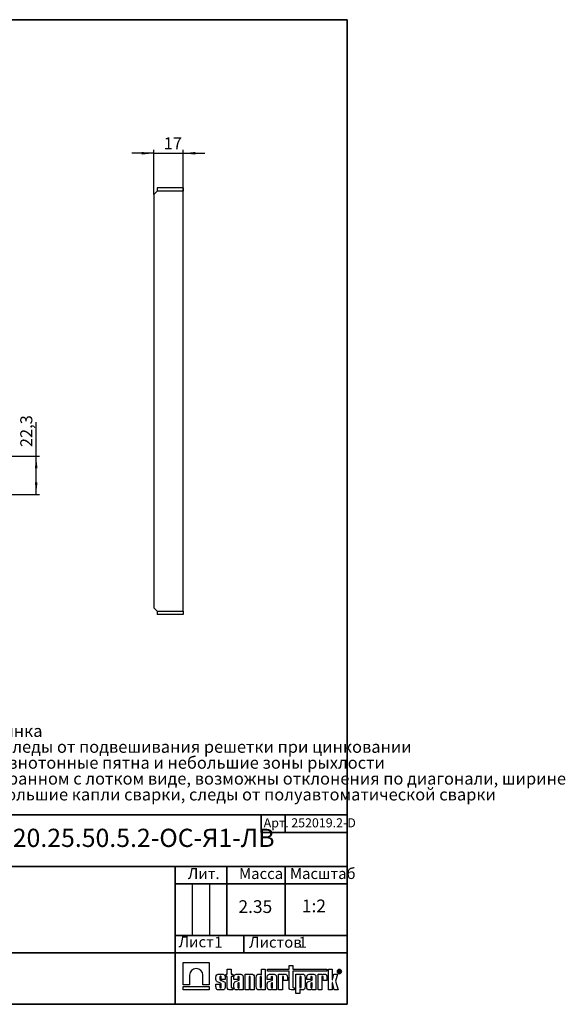
# Model space of a CAD drawing. Units: millimetres. Extents: x 8 to 478, y 1 to 291.
# Drawn here: x 320 to 478, y 5 to 291 of the extents above; entities that cross this region are included whole.
import ezdxf

# ---------------------------------------------------------------- set-up
doc = ezdxf.new("R2010")
doc.units = ezdxf.units.MM
doc.layers.add('FORMAT', color=7, linetype='Continuous')
doc.styles.add('SLDTEXTSTYLE0', font='GOST_0.TTF', dxfattribs={"bigfont": 'bigfont'})
doc.styles.add('SLDTEXTSTYLE1', font='GOST_0.TTF')
doc.styles.add('SLDTEXTSTYLE2', font='GOST_0.TTF')
doc.dimstyles.new('SLDDIMSTYLE1', dxfattribs={"dimtxt": 3.5, "dimasz": 3.556, "dimexe": 0, "dimexo": 0.0625, "dimgap": 0.875, "dimtad": 1, "dimlfac": 2, "dimrnd": 1e-09, "dimzin": 12, "dimdsep": 46, "dimtxsty": 'SLDTEXTSTYLE1', "dimsah": 1, "dimcen": 0.09, "dimadec": 0, "dimazin": 3, "dimtfac": 1, "dimtmove": 0, "dimatfit": 0, "dimfxl": 1, "dimfrac": 2, "dimtolj": 1, "dimtzin": 12, "dimarcsym": 0})
doc.dimstyles.new('SLDDIMSTYLE2', dxfattribs={"dimtxt": 3.5, "dimasz": 3.556, "dimexe": 0, "dimexo": 0.0625, "dimgap": 0.875, "dimtad": 1, "dimdec": 1, "dimlfac": 2, "dimrnd": 1e-09, "dimzin": 12, "dimdsep": 46, "dimtxsty": 'SLDTEXTSTYLE1', "dimsah": 1, "dimcen": 0.09, "dimadec": 0, "dimazin": 3, "dimtfac": 1, "dimtdec": 1, "dimtofl": 0, "dimtmove": 0, "dimatfit": 3, "dimfxl": 1, "dimfrac": 2, "dimtolj": 1, "dimtzin": 12, "dimarcsym": 0})

# ---------------------------------------------------------------- blocks, each defined once
blk = doc.blocks.new('_D_4')
at = {"layer": 'FORMAT'}
for p, q in [((324.64, 164.23), (324.64, 174.06)), ((313.14, 164.23), (325.64, 164.23)), ((324.64, 153.08), (324.64, 164.23)), ((313.14, 153.08), (325.64, 153.08))]:
    blk.add_line(p, q, dxfattribs=at)
for points in [[(324.64, 164.23), (324.26, 160.67), (325.02, 160.67)], [(324.64, 153.08), (325.02, 156.63), (324.26, 156.63)]]:
    blk.add_solid(points, dxfattribs=at)
at = {"layer": 'FORMAT', "insert": (320.02, 166.84), "char_height": 3.5, "attachment_point": 1, "rotation": 90, "style": 'SLDTEXTSTYLE2'}
blk.add_mtext('22,3', dxfattribs=at)
blk = doc.blocks.new('SW_NOTE_0')
at = {"layer": 'FORMAT', "color": 0, "char_height": 3.5, "attachment_point": 1, "style": 'SLDTEXTSTYLE0'}
for s, insert in [('1. Допуск H16, h16, IT16/2', (0, 4.61)), ('2. На поверхности возможны наплывы цинка', (0, 0)), ('3. На поверхности возможны прижёги и следы от подвешивания решетки при цинковании', (0, -4.61)), ('4. На поверхности решетки возможны разнотонные пятна и небольшие зоны рыхлости', (0, -9.23)), ('5. При неаккуратном обращении в несобранном с лотком виде, возможны отклонения по диагонали, ширине', (0, -13.84)), ('6. На поверхности допустимы точки, небольшие капли сварки, следы от полуавтоматической сварки', (0, -18.45))]:
    blk.add_mtext(s, dxfattribs=dict(at, insert=insert))
blk = doc.blocks.new('_D_7')
at = {"layer": 'FORMAT'}
for p, q in [((358.82, 252.2), (352.47, 252.2)), ((358.82, 240.2), (358.82, 253.2)), ((358.82, 252.2), (367.32, 252.2)), ((367.32, 241.2), (367.32, 253.2)), ((367.32, 252.2), (373.67, 252.2))]:
    blk.add_line(p, q, dxfattribs=at)
for points in [[(358.82, 252.2), (355.27, 252.58), (355.27, 251.82)], [(367.32, 252.2), (370.88, 251.82), (370.88, 252.58)]]:
    blk.add_solid(points, dxfattribs=at)
at = {"layer": 'FORMAT', "insert": (361.7, 256.82), "char_height": 3.5, "attachment_point": 1, "style": 'SLDTEXTSTYLE2'}
blk.add_mtext('17', dxfattribs=at)

msp = doc.modelspace()

# ---------------------------------------------------------------- linework, layer by layer
at = {"color": 7, "linetype": 'Continuous', "lineweight": 25}
for p, q in [((359.8214, 241.2033), (358.8214, 240.2033)), ((359.8214, 242.2033), (359.8214, 241.2033)), ((367.3214, 242.2033), (359.8214, 242.2033)), ((367.3214, 241.2033), (359.8214, 241.2033)), ((367.3214, 242.2033), (367.3214, 241.2033)), ((367.3214, 119.2033), (367.3214, 241.2033)), ((358.8214, 240.2033), (358.8214, 120.2033)), ((358.8214, 120.2033), (359.8214, 119.2033)), ((359.8214, 119.2033), (367.3214, 119.2033)), ((359.8214, 119.2033), (359.8214, 118.2033)), ((367.3214, 118.2033), (359.8214, 118.2033)), ((367.3214, 119.2033), (367.3214, 118.2033))]:
    msp.add_line(p, q, dxfattribs=at)
at = {"layer": 'FORMAT', "color": 7, "lineweight": 35}
for p, q in [((20, 291), (415, 291)), ((415, 291), (415, 5)), ((294.9999, 45), (414.9999, 45)), ((364.9999, 5), (364.9999, 45)), ((379.9999, 45), (379.9999, 25.0448)), ((396.9999, 45), (396.9999, 25.0448)), ((364.9999, 40), (414.9999, 40)), ((384.9999, 20.0224), (384.9999, 25)), ((384.9999, 25), (414.9999, 25)), ((384.9999, 20.0224), (384.9999, 25)), ((295, 20), (415, 20)), ((20, 5), (415, 5)), ((230, 5), (415, 5))]:
    msp.add_line(p, q, dxfattribs=at)
at = {"layer": 'FORMAT', "lineweight": 35}
for p, q in [((230, 60), (415, 60)), ((390, 54.9328), (390, 59.8408)), ((397, 59.8369), (397, 54.9328)), ((397, 54.9328), (390, 54.9328)), ((397, 54.9328), (415, 54.9328)), ((384.9999, 25), (364.9999, 25))]:
    msp.add_line(p, q, dxfattribs=at)
at = {"layer": 'FORMAT'}
for p, q in [((369.9999, 40), (369.9999, 25)), ((374.9758, 40), (374.9758, 25))]:
    msp.add_line(p, q, dxfattribs=at)
at = {"layer": 'FORMAT', "color": 96, "lineweight": 25, "true_color": 0x008000}
for p, q in [((367.3867, 17.1852), (374.8867, 17.1852)), ((367.3867, 10.6852), (367.3867, 17.1852)), ((374.8867, 17.1852), (374.8867, 10.6852)), ((380.164, 15.2513), (381.299, 15.2513)), ((380.164, 13.7454), (380.164, 15.2513)), ((381.299, 15.2513), (381.299, 13.7454)), ((390.0675, 15.2513), (391.2167, 15.2513)), ((390.0675, 13.5483), (390.0675, 15.2513)), ((391.2167, 15.2513), (391.2167, 9.1852)), ((391.8429, 14.618), (391.8429, 15.2513)), ((391.8429, 15.2513), (398.126, 15.2513)), ((398.126, 14.618), (391.8429, 14.618)), ((398.126, 16.2928), (399.261, 16.2928)), ((398.126, 15.2513), (398.126, 16.2928)), ((398.126, 10.1), (398.126, 14.618)), ((399.261, 16.2928), (399.261, 15.2513)), ((399.261, 15.2513), (409.0788, 15.2513)), ((409.0788, 14.618), (399.261, 14.618)), ((399.261, 14.618), (399.261, 10.0156)), ((409.0788, 15.2513), (409.0788, 14.618)), ((409.5754, 15.2513), (410.6536, 15.2513)), ((409.5754, 9.1852), (409.5754, 15.2513)), ((410.6536, 15.2513), (410.6536, 12.0846)), ((412.4712, 14.1653), (412.4712, 14.8714)), ((412.4712, 14.8714), (412.7137, 14.8714)), ((412.7146, 14.7758), (412.5852, 14.7758)), ((412.5852, 14.7758), (412.5852, 14.5626)), ((412.5852, 14.5626), (412.7235, 14.5626)), ((412.652, 14.4652), (412.5852, 14.4652)), ((412.5852, 14.4652), (412.5852, 14.1653)), ((412.9783, 14.3034), (413.0644, 14.1653)), ((369.1867, 13.4352), (369.1867, 10.6852)), ((373.0867, 10.6852), (373.0867, 13.4352)), ((376.8867, 12.2253), (376.8867, 12.8164)), ((378.0358, 12.915), (378.0358, 12.3097)), ((378.3905, 12.2112), (378.3905, 12.915)), ((379.5397, 12.2112), (378.3905, 12.2112)), ((378.4898, 11.8875), (379.0573, 11.6482)), ((379.5397, 12.7461), (379.5397, 12.2112)), ((379.8518, 13.112), (379.8518, 13.7454)), ((379.8518, 13.7454), (380.164, 13.7454)), ((380.164, 13.112), (379.8518, 13.112)), ((380.164, 10.1), (380.164, 13.112)), ((381.299, 13.7454), (381.753, 13.7454)), ((381.753, 13.112), (381.299, 13.112)), ((381.299, 13.112), (381.299, 10.0156)), ((381.753, 13.7454), (381.753, 13.112)), ((382.0935, 12.2112), (382.0935, 12.8868)), ((383.2427, 12.2112), (382.0935, 12.2112)), ((382.6468, 11.6623), (383.6115, 12.0564)), ((383.2427, 12.9009), (383.2427, 12.2112)), ((383.6115, 12.0564), (383.6115, 12.9009)), ((384.7607, 12.8868), (384.7607, 9.1852)), ((385.3424, 9.1852), (385.3424, 13.7454)), ((385.3424, 13.7454), (386.4916, 13.7454)), ((386.4916, 13.7454), (386.4916, 13.5483)), ((386.4916, 12.8727), (386.4916, 9.1852)), ((386.8605, 9.1852), (386.8605, 12.8727)), ((387.9955, 12.7038), (387.9955, 9.1852)), ((388.5637, 10.2267), (388.5637, 12.7038)), ((389.7128, 12.8587), (389.7128, 10.0578)), ((390.0675, 10.0578), (390.0675, 12.8587)), ((391.7842, 12.2112), (391.7842, 12.8868)), ((392.9334, 12.2112), (391.7842, 12.2112)), ((392.3375, 11.6623), (393.2881, 12.0564)), ((392.9334, 12.9009), (392.9334, 12.2112)), ((393.2881, 12.0564), (393.2881, 12.9009)), ((394.4515, 12.8868), (394.4515, 9.1852)), ((395.0332, 9.1852), (395.0332, 13.7454)), ((395.0332, 13.7454), (396.1823, 13.7454)), ((396.1823, 13.7454), (396.1823, 13.5483)), ((396.1823, 12.8727), (396.1823, 9.1852)), ((396.537, 11.8875), (396.537, 12.8727)), ((397.6295, 11.8875), (396.537, 11.8875)), ((397.6295, 12.7038), (397.6295, 11.8875)), ((400.1265, 8.1524), (400.1265, 13.7454)), ((400.1265, 13.7454), (401.2757, 13.7454)), ((401.2757, 13.7454), (401.2757, 13.5483)), ((401.2757, 12.8587), (401.2757, 10.0719)), ((401.6304, 10.0719), (401.6304, 12.8587)), ((402.7795, 12.7038), (402.7795, 10.2267)), ((403.2761, 12.2112), (403.2761, 12.8868)), ((404.4253, 12.2112), (403.2761, 12.2112)), ((403.8294, 11.6623), (404.7942, 12.0564)), ((404.4253, 12.9009), (404.4253, 12.2112)), ((404.7942, 12.0564), (404.7942, 12.9009)), ((405.9434, 12.8868), (405.9434, 9.1852)), ((406.5392, 9.1852), (406.5392, 13.7454)), ((406.5392, 13.7454), (407.6742, 13.7454)), ((407.6742, 13.7454), (407.6742, 13.5483)), ((407.6742, 12.8727), (407.6742, 9.1852)), ((408.0431, 11.8875), (408.0431, 12.8727)), ((409.1356, 11.8875), (408.0431, 11.8875)), ((409.1356, 12.7038), (409.1356, 11.8875)), ((410.6536, 12.0846), (410.7104, 12.0846)), ((410.7104, 12.0846), (411.1644, 13.7454)), ((411.1644, 13.7454), (412.2426, 13.7454)), ((412.2426, 13.7454), (411.6326, 11.7468)), ((411.6326, 11.7468), (412.3845, 9.1852)), ((412.5852, 14.1653), (412.4712, 14.1653)), ((412.9251, 14.1653), (412.8625, 14.2767)), ((413.0644, 14.1653), (412.9251, 14.1653)), ((369.1867, 10.6852), (367.3867, 10.6852)), ((367.3867, 10.1852), (374.8867, 10.1852)), ((367.3867, 9.1852), (367.3867, 10.1852)), ((374.8867, 9.1852), (367.3867, 9.1852)), ((374.8867, 10.6852), (373.0867, 10.6852)), ((374.8867, 10.1852), (374.8867, 9.1852)), ((376.8867, 10.8601), (378.0358, 10.8601)), ((376.8867, 10.1845), (376.8867, 10.8601)), ((378.0358, 11.1979), (377.4967, 11.3949)), ((378.0358, 10.8601), (378.0358, 10.0156)), ((378.3905, 10.0156), (378.3905, 10.8178)), ((379.5397, 10.9023), (379.5397, 10.1845)), ((381.753, 9.1711), (381.2848, 9.1711)), ((381.6111, 9.8045), (381.753, 9.8045)), ((381.753, 9.8045), (381.753, 9.1711)), ((382.0935, 10.1845), (382.0935, 10.9586)), ((383.2427, 10.9727), (383.2427, 10.9164)), ((383.2427, 10.9164), (383.2427, 10.0297)), ((383.6115, 11.2823), (383.4129, 11.1979)), ((383.6115, 10.0297), (383.6115, 11.2823)), ((383.6115, 9.1852), (383.6115, 9.3682)), ((384.7607, 9.1852), (383.6115, 9.1852)), ((386.4916, 9.1852), (385.3424, 9.1852)), ((387.9955, 9.1852), (386.8605, 9.1852)), ((390.0675, 9.1852), (390.0675, 9.3682)), ((391.2167, 9.1852), (390.0675, 9.1852)), ((391.7842, 10.1845), (391.7842, 10.9586)), ((392.9334, 10.9727), (392.9334, 10.9164)), ((392.9334, 10.9164), (392.9334, 10.0297)), ((393.2881, 11.2823), (393.1037, 11.1979)), ((393.2881, 10.0297), (393.2881, 11.2823)), ((393.2881, 9.1852), (393.2881, 9.3682)), ((394.4515, 9.1852), (393.2881, 9.1852)), ((396.1823, 9.1852), (395.0332, 9.1852)), ((399.715, 9.1711), (399.2469, 9.1711)), ((399.5732, 9.8045), (399.715, 9.8045)), ((399.715, 9.8045), (399.715, 9.1711)), ((401.2757, 9.3822), (401.2757, 8.1524)), ((403.2761, 10.1845), (403.2761, 10.9586)), ((404.4253, 10.9727), (404.4253, 10.9164)), ((404.4253, 10.9164), (404.4253, 10.0297)), ((404.7942, 11.2823), (404.5955, 11.1979)), ((404.7942, 10.0297), (404.7942, 11.2823)), ((404.7942, 9.1852), (404.7942, 9.3682)), ((405.9434, 9.1852), (404.7942, 9.1852)), ((407.6742, 9.1852), (406.5392, 9.1852)), ((410.6536, 9.1852), (409.5754, 9.1852)), ((410.7104, 11.3386), (410.6536, 11.3386)), ((410.6536, 11.3386), (410.6536, 9.1852)), ((411.2069, 9.1852), (410.7104, 11.3386)), ((412.3845, 9.1852), (411.2069, 9.1852)), ((401.2757, 8.1524), (400.1265, 8.1524))]:
    msp.add_line(p, q, dxfattribs=at)
at = {"layer": 'FORMAT', "color": 96, "lineweight": 35, "true_color": 0x008000}
msp.add_circle((412.7592, 14.5279), 0.6, dxfattribs=at)
at = {"layer": 'FORMAT', "color": 96, "lineweight": 25, "true_color": 0x008000}
msp.add_arc((371.1367, 13.4352), 1.95, 0, 180, dxfattribs=at)
for points, degree in [([(412.7434, 14.4409), (412.7226, 14.4572), (412.6921, 14.4652), (412.652, 14.4652)], 3), ([(412.7137, 14.8714), (412.7969, 14.8714), (412.8568, 14.8651), (412.894, 14.8521)], 3), ([(412.8292, 14.7636), (412.8084, 14.7719), (412.7704, 14.7758), (412.7146, 14.7758)], 3), ([(412.7235, 14.5626), (412.7895, 14.5626), (412.8346, 14.5727), (412.8586, 14.5923)], 3), ([(412.8625, 14.2767), (412.8132, 14.364), (412.7737, 14.4189), (412.7434, 14.4409)], 3), ([(412.9605, 14.5454), (412.9236, 14.5071), (412.8747, 14.4857), (412.8138, 14.4809)], 3), ([(412.8138, 14.4809), (412.8387, 14.4706), (412.8589, 14.4581), (412.8738, 14.4435)], 3), ([(412.8773, 14.7268), (412.8658, 14.7431), (412.8497, 14.7556), (412.8292, 14.7636)], 3), ([(412.8586, 14.5923), (412.8827, 14.6119), (412.8948, 14.638), (412.8948, 14.6707)], 3), ([(412.8738, 14.4435), (412.9023, 14.4156), (412.937, 14.369), (412.9783, 14.3034)], 3), ([(412.8948, 14.6707), (412.8948, 14.6914), (412.8889, 14.7102), (412.8773, 14.7268)], 3), ([(412.894, 14.8521), (412.9311, 14.839), (412.9605, 14.8161), (412.9827, 14.7838)], 3), ([(413.0157, 14.6802), (413.0157, 14.6285), (412.9973, 14.5837), (412.9605, 14.5454)], 3), ([(412.9827, 14.7838), (413.0047, 14.7511), (413.0157, 14.7167), (413.0157, 14.6802)], 3), ([(376.8867, 12.8164), (376.8867, 13.2105), (376.9718, 13.4639), (377.142, 13.5905)], 3), ([(377.0143, 11.6905), (376.9292, 11.789), (376.8867, 11.972), (376.8867, 12.2253)], 3), ([(377.4967, 11.3949), (377.2697, 11.4934), (377.1137, 11.5779), (377.0143, 11.6905)], 3), ([(377.142, 13.5905), (377.3123, 13.7172), (377.6953, 13.7735), (378.277, 13.7735)], 3), ([(378.0784, 13.0979), (378.05, 13.0557), (378.0358, 12.9994), (378.0358, 12.915)], 3), ([(378.0358, 12.3097), (378.0358, 12.1409), (378.1635, 12.0142), (378.4047, 11.9157)], 3), ([(378.2061, 13.1401), (378.1493, 13.1401), (378.1068, 13.1261), (378.0784, 13.0979)], 3), ([(378.348, 13.0838), (378.3196, 13.1261), (378.277, 13.1401), (378.2061, 13.1401)], 3), ([(378.277, 13.7735), (378.802, 13.7735), (379.1425, 13.7172), (379.3127, 13.6046)], 3), ([(378.3905, 12.915), (378.3905, 12.9994), (378.3763, 13.0557), (378.348, 13.0838)], 3), ([(378.4047, 11.9157), (378.4331, 11.9016), (378.4615, 11.8875), (378.4898, 11.8875)], 3), ([(379.0573, 11.6482), (379.2418, 11.5779), (379.3695, 11.4934), (379.4404, 11.3949)], 3), ([(379.3127, 13.6046), (379.4688, 13.4779), (379.5397, 13.1964), (379.5397, 12.7461)], 3), ([(382.0935, 12.8868), (382.0935, 13.2527), (382.1786, 13.492), (382.3488, 13.6046)], 3), ([(382.2212, 11.3808), (382.3063, 11.4793), (382.4482, 11.5638), (382.6468, 11.6623)], 3), ([(382.3488, 13.6046), (382.5333, 13.7172), (382.888, 13.7735), (383.4271, 13.7735)], 3), ([(383.2852, 13.0838), (383.2568, 13.0416), (383.2427, 12.9853), (383.2427, 12.9009)], 3), ([(383.4271, 13.1401), (383.3562, 13.1401), (383.3136, 13.112), (383.2852, 13.0838)], 3), ([(383.4271, 13.7735), (383.9662, 13.7735), (384.3351, 13.7172), (384.5054, 13.5905)], 3), ([(383.569, 13.0838), (383.5406, 13.112), (383.4838, 13.1401), (383.4271, 13.1401)], 3), ([(383.6115, 12.9009), (383.6115, 12.9994), (383.5973, 13.0557), (383.569, 13.0838)], 3), ([(384.5054, 13.5905), (384.6756, 13.4779), (384.7607, 13.2387), (384.7607, 12.8868)], 3), ([(386.4916, 13.5483), (386.5909, 13.6187), (386.6902, 13.675), (386.8037, 13.7172)], 3), ([(386.5342, 13.0416), (386.5058, 13.0135), (386.4916, 12.9572), (386.4916, 12.8727)], 3), ([(386.676, 13.0838), (386.6051, 13.0838), (386.5625, 13.0698), (386.5342, 13.0416)], 3), ([(386.8179, 13.0416), (386.7895, 13.0698), (386.7328, 13.0838), (386.676, 13.0838)], 3), ([(386.8037, 13.7172), (386.9172, 13.7594), (387.0307, 13.7735), (387.1442, 13.7735)], 3), ([(386.8605, 12.8727), (386.8605, 12.9572), (386.8463, 13.0135), (386.8179, 13.0416)], 3), ([(387.1442, 13.7735), (387.4564, 13.7735), (387.6834, 13.7031), (387.811, 13.5624)], 3), ([(387.811, 13.5624), (387.9387, 13.4076), (387.9955, 13.1261), (387.9955, 12.7038)], 3), ([(388.5637, 12.7038), (388.5637, 13.1261), (388.6346, 13.4076), (388.7623, 13.5624)], 3), ([(388.7623, 13.5624), (388.89, 13.7031), (389.117, 13.7735), (389.4291, 13.7735)], 3), ([(389.4291, 13.7735), (389.5426, 13.7735), (389.6561, 13.7594), (389.7696, 13.7172)], 3), ([(389.7554, 13.0275), (389.727, 12.9994), (389.7128, 12.9431), (389.7128, 12.8587)], 3), ([(389.8973, 13.0838), (389.8263, 13.0838), (389.7838, 13.0698), (389.7554, 13.0275)], 3), ([(389.7696, 13.7172), (389.8831, 13.675), (389.9824, 13.6187), (390.0675, 13.5483)], 3), ([(390.0392, 13.0416), (390.0108, 13.0698), (389.954, 13.0838), (389.8973, 13.0838)], 3), ([(390.0675, 12.8587), (390.0675, 12.9572), (390.0675, 13.0135), (390.0392, 13.0416)], 3), ([(391.7842, 12.8868), (391.7842, 13.2527), (391.8693, 13.492), (392.0396, 13.6046)], 3), ([(391.8977, 11.3808), (391.9828, 11.4793), (392.1247, 11.5638), (392.3375, 11.6623)], 3), ([(392.0396, 13.6046), (392.2098, 13.7172), (392.5645, 13.7735), (393.1037, 13.7735)], 3), ([(392.976, 13.0838), (392.9476, 13.0416), (392.9334, 12.9853), (392.9334, 12.9009)], 3), ([(393.1037, 13.1401), (393.0469, 13.1401), (393.0043, 13.112), (392.976, 13.0838)], 3), ([(393.1037, 13.7735), (393.657, 13.7735), (394.0117, 13.7172), (394.1819, 13.5905)], 3), ([(393.2455, 13.0838), (393.2172, 13.112), (393.1746, 13.1401), (393.1037, 13.1401)], 3), ([(393.2881, 12.9009), (393.2881, 12.9994), (393.2739, 13.0557), (393.2455, 13.0838)], 3), ([(394.1819, 13.5905), (394.3663, 13.4779), (394.4515, 13.2387), (394.4515, 12.8868)], 3), ([(396.1823, 13.5483), (396.2675, 13.6187), (396.3668, 13.675), (396.4803, 13.7172)], 3), ([(396.2249, 13.0416), (396.1965, 13.0135), (396.1823, 12.9572), (396.1823, 12.8727)], 3), ([(396.3526, 13.0838), (396.2958, 13.0838), (396.2533, 13.0698), (396.2249, 13.0416)], 3), ([(396.4945, 13.0416), (396.4661, 13.0698), (396.4235, 13.0838), (396.3526, 13.0838)], 3), ([(396.4803, 13.7172), (396.5938, 13.7594), (396.7073, 13.7735), (396.8066, 13.7735)], 3), ([(396.537, 12.8727), (396.537, 12.9572), (396.5228, 13.0135), (396.4945, 13.0416)], 3), ([(396.8066, 13.7735), (397.1045, 13.7735), (397.3174, 13.7031), (397.445, 13.5483)], 3), ([(397.445, 13.5483), (397.5727, 13.4076), (397.6295, 13.1261), (397.6295, 12.7038)], 3), ([(401.2757, 13.5483), (401.375, 13.6187), (401.4743, 13.675), (401.5878, 13.7172)], 3), ([(401.3182, 13.0275), (401.2899, 12.9994), (401.2757, 12.9431), (401.2757, 12.8587)], 3), ([(401.4601, 13.0838), (401.3892, 13.0838), (401.3466, 13.0698), (401.3182, 13.0275)], 3), ([(401.5736, 13.0416), (401.5452, 13.0698), (401.5169, 13.0838), (401.4601, 13.0838)], 3), ([(401.6304, 12.9572), (401.6304, 12.9853), (401.6162, 13.0135), (401.5736, 13.0416)], 3), ([(401.5878, 13.7172), (401.7013, 13.7594), (401.8148, 13.7735), (401.9283, 13.7735)], 3), ([(401.6304, 12.915), (401.6304, 12.9431), (401.6304, 12.9572)], 2), ([(401.6304, 12.8587), (401.6304, 12.8868), (401.6304, 12.9009), (401.6304, 12.915)], 3), ([(401.9283, 13.7735), (402.2404, 13.7735), (402.4532, 13.7031), (402.5809, 13.5624)], 3), ([(402.5809, 13.5624), (402.7228, 13.4076), (402.7795, 13.1261), (402.7795, 12.7038)], 3), ([(403.2761, 12.8868), (403.2761, 13.2527), (403.3612, 13.492), (403.5457, 13.6046)], 3), ([(403.4038, 11.3808), (403.4889, 11.4793), (403.6308, 11.5638), (403.8294, 11.6623)], 3), ([(403.5457, 13.6046), (403.7159, 13.7172), (404.0706, 13.7735), (404.6097, 13.7735)], 3), ([(404.4679, 13.0838), (404.4395, 13.0416), (404.4253, 12.9853), (404.4253, 12.9009)], 3), ([(404.6097, 13.1401), (404.5388, 13.1401), (404.4962, 13.112), (404.4679, 13.0838)], 3), ([(404.6097, 13.7735), (405.1489, 13.7735), (405.5177, 13.7172), (405.688, 13.5905)], 3), ([(404.7516, 13.0838), (404.7232, 13.112), (404.6807, 13.1401), (404.6097, 13.1401)], 3), ([(404.7942, 12.9009), (404.7942, 12.9994), (404.78, 13.0557), (404.7516, 13.0838)], 3), ([(405.688, 13.5905), (405.8582, 13.4779), (405.9434, 13.2387), (405.9434, 12.8868)], 3), ([(407.6742, 13.5483), (407.7736, 13.6187), (407.8729, 13.675), (407.9864, 13.7172)], 3), ([(407.7168, 13.0416), (407.6884, 13.0135), (407.6742, 12.9572), (407.6742, 12.8727)], 3), ([(407.8587, 13.0838), (407.7877, 13.0838), (407.7452, 13.0698), (407.7168, 13.0416)], 3), ([(408.0006, 13.0416), (407.9722, 13.0698), (407.9296, 13.0838), (407.8587, 13.0838)], 3), ([(407.9864, 13.7172), (408.0999, 13.7594), (408.1992, 13.7735), (408.3127, 13.7735)], 3), ([(408.0431, 12.8727), (408.0431, 12.9572), (408.0289, 13.0135), (408.0006, 13.0416)], 3), ([(408.3127, 13.7735), (408.6106, 13.7735), (408.8234, 13.7031), (408.9369, 13.5483)], 3), ([(408.9369, 13.5483), (409.0646, 13.4076), (409.1356, 13.1261), (409.1356, 12.7038)], 3), ([(377.1278, 9.3259), (376.9718, 9.4526), (376.8867, 9.7341), (376.8867, 10.1845)], 3), ([(378.1919, 9.157), (377.6528, 9.157), (377.2981, 9.2133), (377.1278, 9.3259)], 3), ([(378.3196, 11.043), (378.2628, 11.0853), (378.1777, 11.1416), (378.0358, 11.1979)], 3), ([(378.0358, 10.0156), (378.0358, 9.9311), (378.05, 9.8748), (378.0784, 9.8467)], 3), ([(378.0784, 9.8467), (378.1068, 9.8045), (378.1493, 9.7904), (378.2061, 9.7904)], 3), ([(379.2985, 9.3259), (379.1425, 9.2133), (378.7736, 9.157), (378.1919, 9.157)], 3), ([(378.2061, 9.7904), (378.277, 9.7904), (378.3196, 9.8045), (378.348, 9.8326)], 3), ([(378.3905, 10.8178), (378.3905, 10.9164), (378.3763, 11.0008), (378.3196, 11.043)], 3), ([(378.348, 9.8326), (378.3763, 9.8608), (378.3905, 9.9171), (378.3905, 10.0156)], 3), ([(379.5397, 10.1845), (379.5397, 9.7341), (379.4688, 9.4385), (379.2985, 9.3259)], 3), ([(379.4404, 11.3949), (379.5113, 11.2964), (379.5397, 11.1275), (379.5397, 10.9023)], 3), ([(380.391, 9.34), (380.2349, 9.4385), (380.164, 9.706), (380.164, 10.1)], 3), ([(381.2848, 9.1711), (380.845, 9.1711), (380.547, 9.2274), (380.391, 9.34)], 3), ([(381.299, 10.0156), (381.299, 9.9311), (381.3273, 9.8748), (381.3699, 9.8467)], 3), ([(381.3699, 9.8467), (381.4125, 9.8185), (381.4976, 9.8045), (381.6111, 9.8045)], 3), ([(382.0935, 10.9586), (382.0935, 11.1416), (382.136, 11.2823), (382.2212, 11.3808)], 3), ([(382.2779, 9.3682), (382.1502, 9.5089), (382.0935, 9.7763), (382.0935, 10.1845)], 3), ([(382.9022, 9.157), (382.6042, 9.157), (382.4056, 9.2274), (382.2779, 9.3682)], 3), ([(383.2852, 9.2133), (383.1575, 9.1711), (383.0298, 9.157), (382.9022, 9.157)], 3), ([(383.2852, 11.1134), (383.2568, 11.0712), (383.2427, 11.029), (383.2427, 10.9727)], 3), ([(383.2427, 10.0297), (383.2427, 9.9452), (383.2568, 9.8748), (383.2852, 9.8467)], 3), ([(383.4129, 11.1979), (383.3562, 11.1838), (383.3136, 11.1416), (383.2852, 11.1134)], 3), ([(383.2852, 9.8467), (383.3136, 9.8045), (383.3703, 9.7904), (383.4413, 9.7904)], 3), ([(383.6115, 9.3682), (383.5122, 9.2978), (383.3987, 9.2415), (383.2852, 9.2133)], 3), ([(383.4413, 9.7904), (383.498, 9.7904), (383.5406, 9.8045), (383.569, 9.8326)], 3), ([(383.569, 9.8326), (383.5973, 9.8748), (383.6115, 9.9311), (383.6115, 10.0297)], 3), ([(388.7623, 9.3822), (388.6346, 9.523), (388.5637, 9.8045), (388.5637, 10.2267)], 3), ([(389.4149, 9.157), (389.1028, 9.157), (388.89, 9.2415), (388.7623, 9.3822)], 3), ([(389.7696, 9.2133), (389.6561, 9.1852), (389.5426, 9.157), (389.4149, 9.157)], 3), ([(389.7128, 10.0578), (389.7128, 9.9874), (389.727, 9.9171), (389.7554, 9.8889)], 3), ([(389.7554, 9.8889), (389.7696, 9.8608), (389.8122, 9.8467), (389.8831, 9.8467)], 3), ([(390.0675, 9.3682), (389.9824, 9.3119), (389.8831, 9.2556), (389.7696, 9.2133)], 3), ([(389.8831, 9.8467), (389.954, 9.8467), (389.9966, 9.8608), (390.025, 9.903)], 3), ([(390.025, 9.903), (390.0533, 9.9311), (390.0675, 9.9874), (390.0675, 10.0578)], 3), ([(391.7842, 10.9586), (391.7842, 11.1416), (391.8268, 11.2823), (391.8977, 11.3808)], 3), ([(391.9687, 9.3682), (391.841, 9.5089), (391.7842, 9.7763), (391.7842, 10.1845)], 3), ([(392.5929, 9.157), (392.295, 9.157), (392.0822, 9.2274), (391.9687, 9.3682)], 3), ([(392.9618, 9.2133), (392.8483, 9.1711), (392.7206, 9.157), (392.5929, 9.157)], 3), ([(392.976, 11.1134), (392.9476, 11.0712), (392.9334, 11.029), (392.9334, 10.9727)], 3), ([(392.9334, 10.0297), (392.9334, 9.9452), (392.9476, 9.8748), (392.976, 9.8467)], 3), ([(393.2881, 9.3682), (393.1888, 9.2978), (393.0895, 9.2415), (392.9618, 9.2133)], 3), ([(393.1037, 11.1979), (393.0469, 11.1838), (393.0043, 11.1416), (392.976, 11.1134)], 3), ([(392.976, 9.8467), (393.0043, 9.8045), (393.0469, 9.7904), (393.1178, 9.7904)], 3), ([(393.1178, 9.7904), (393.1888, 9.7904), (393.2313, 9.8045), (393.2597, 9.8326)], 3), ([(393.2597, 9.8326), (393.2739, 9.8748), (393.2881, 9.9311), (393.2881, 10.0297)], 3), ([(398.353, 9.34), (398.197, 9.4385), (398.126, 9.706), (398.126, 10.1)], 3), ([(399.2469, 9.1711), (398.807, 9.1711), (398.5091, 9.2274), (398.353, 9.34)], 3), ([(399.261, 10.0156), (399.261, 9.9311), (399.2894, 9.8748), (399.332, 9.8467)], 3), ([(399.332, 9.8467), (399.3745, 9.8185), (399.4597, 9.8045), (399.5732, 9.8045)], 3), ([(401.2757, 10.0719), (401.2757, 9.9874), (401.2899, 9.9311), (401.3182, 9.8889)], 3), ([(401.5878, 9.2133), (401.4743, 9.2556), (401.375, 9.2978), (401.2757, 9.3822)], 3), ([(401.3182, 9.8889), (401.3466, 9.8608), (401.3892, 9.8467), (401.4601, 9.8467)], 3), ([(401.4601, 9.8467), (401.5169, 9.8467), (401.5594, 9.8608), (401.602, 9.903)], 3), ([(401.9567, 9.157), (401.829, 9.157), (401.7013, 9.1711), (401.5878, 9.2133)], 3), ([(401.602, 9.903), (401.6162, 9.9311), (401.6304, 9.9874), (401.6304, 10.0719)], 3), ([(402.5951, 9.3822), (402.4674, 9.2274), (402.2546, 9.157), (401.9567, 9.157)], 3), ([(402.7795, 10.2267), (402.7795, 9.8185), (402.7228, 9.5371), (402.5951, 9.3822)], 3), ([(403.2761, 10.9586), (403.2761, 11.1416), (403.3187, 11.2823), (403.4038, 11.3808)], 3), ([(403.4605, 9.3682), (403.347, 9.5089), (403.2761, 9.7763), (403.2761, 10.1845)], 3), ([(404.0848, 9.157), (403.801, 9.157), (403.5882, 9.2274), (403.4605, 9.3682)], 3), ([(404.4679, 9.2133), (404.3402, 9.1711), (404.2267, 9.157), (404.0848, 9.157)], 3), ([(404.4679, 11.1134), (404.4395, 11.0712), (404.4253, 11.029), (404.4253, 10.9727)], 3), ([(404.4253, 10.0297), (404.4253, 9.9452), (404.4395, 9.8748), (404.4679, 9.8467)], 3), ([(404.5955, 11.1979), (404.5388, 11.1838), (404.4962, 11.1416), (404.4679, 11.1134)], 3), ([(404.4679, 9.8467), (404.4962, 9.8045), (404.553, 9.7904), (404.6239, 9.7904)], 3), ([(404.7942, 9.3682), (404.6949, 9.2978), (404.5814, 9.2415), (404.4679, 9.2133)], 3), ([(404.6239, 9.7904), (404.6807, 9.7904), (404.7232, 9.8045), (404.7516, 9.8326)], 3), ([(404.7516, 9.8326), (404.78, 9.8748), (404.7942, 9.9311), (404.7942, 10.0297)], 3)]:
    msp.add_open_spline(points, degree=degree, dxfattribs=at)

# ---------------------------------------------------------------- block references
at = {"layer": 'FORMAT', "color": 7}
msp.add_blockref('SW_NOTE_0', (220.4252, 86.1624), dxfattribs=at)

# ---------------------------------------------------------------- texts
at = {"layer": 'FORMAT', "char_height": 2.64583, "attachment_point": 1}
for s, insert, style in [('Арт.', (390.745, 59.0388), 'SLDTEXTSTYLE0'), ('252019.2-D', (398.7676, 59.0388), 'SLDTEXTSTYLE1')]:
    msp.add_mtext(s, dxfattribs=dict(at, insert=insert, style=style))
at = {"layer": 'FORMAT', "color": 7}
for s, insert, char_height, attachment_point, style in [('РВ-20.25.50.5.2-ОС-Я1-ЛВ', (349.9675, 55.9961), 5.291667, 2, 'SLDTEXTSTYLE0'), ('Лит.', (368.7142, 44.5685), 3.175, 1, 'SLDTEXTSTYLE0'), ('Масса', (383.5882, 44.5685), 3.175, 1, 'SLDTEXTSTYLE0'), ('Масштаб', (398.3773, 44.5685), 3.175, 1, 'SLDTEXTSTYLE0'), ('2.35', (388.3242, 35.229), 3.70417, 2, 'SLDTEXTSTYLE1'), ('1:2', (405.3506, 35.441), 3.70417, 2, 'SLDTEXTSTYLE1'), ('Лист', (366.0328, 24.7322), 3.175, 1, 'SLDTEXTSTYLE0'), ('1', (376.3841, 24.628), 3.175, 1, 'SLDTEXTSTYLE1'), ('Листов', (386.5043, 24.6204), 3.175, 1, 'SLDTEXTSTYLE0'), ('1', (400.9089, 24.6204), 3.175, 1, 'SLDTEXTSTYLE1')]:
    msp.add_mtext(s, dxfattribs=dict(at, insert=insert, char_height=char_height, attachment_point=attachment_point, style=style))

# ---------------------------------------------------------------- dimensions: what is measured, and where the dimension line sits
at = {"layer": 'FORMAT'}
dim = msp.add_linear_dim(base=(367.3214, 252.2033), p1=(358.8214, 240.2033), p2=(367.3214, 241.2033), dimstyle='SLDDIMSTYLE1', dxfattribs=at)
dim.commit()
dim.dimension.update_dxf_attribs({"geometry": '_D_7', "text_midpoint": (363.5714, 252.2033), "dimtype": 160})
dim = msp.add_linear_dim(base=(324.636, 164.2283), p1=(313.136, 153.0783), p2=(313.136, 164.2283), angle=90, dimstyle='SLDDIMSTYLE2', dxfattribs=at)
dim.commit()
dim.dimension.update_dxf_attribs({"geometry": '_D_4', "text_midpoint": (324.636, 170.4518), "dimtype": 160})

doc.saveas('drawing.dxf')
